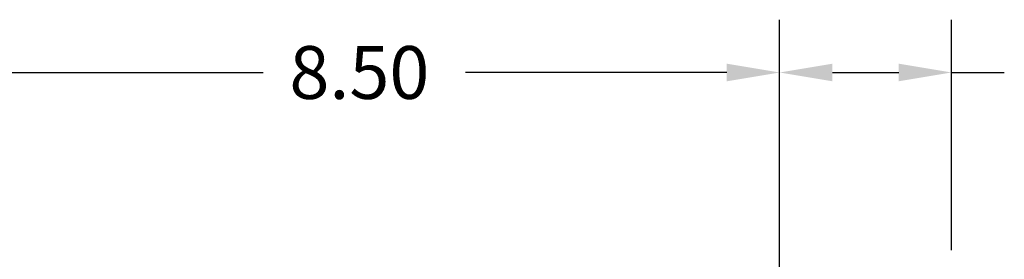
# Model space of a CAD drawing. Extents: x -96.1 to -35.4, y 15.2 to 53.9.
# Drawn here: x -90.5 to -80.4, y 40.1 to 42.5 of the extents above; entities that cross this region are included whole.
import ezdxf

# ---------------------------------------------------------------- set-up
doc = ezdxf.new("R2010")
doc.units = 0
doc.header["$MEASUREMENT"] = 0
doc.layers.add('DIM', color=7, linetype='CONTINUOUS')
doc.layers.add('NOTE', color=7, linetype='CONTINUOUS')

msp = doc.modelspace()

# ---------------------------------------------------------------- linework, layer by layer
at = {"layer": 'DIM'}
for p, q in [((-82.72, 38.149), (-82.72, 42.514)), ((-82.72, 38.149), (-82.72, 42.514)), ((-80.962, 40.157), (-80.962, 42.514)), ((-90.679, 41.974), (-88.004, 41.974)), ((-83.26, 41.974), (-85.934, 41.974)), ((-82.18, 41.974), (-81.502, 41.974)), ((-80.962, 41.974), (-80.422, 41.974))]:
    msp.add_line(p, q, dxfattribs=at)
for points in [[(-83.26, 42.064), (-83.26, 41.884), (-82.72, 41.974)], [(-82.18, 42.064), (-82.18, 41.884), (-82.72, 41.974)], [(-81.502, 42.064), (-81.502, 41.884), (-80.962, 41.974)]]:
    msp.add_solid(points, dxfattribs=at)

# ---------------------------------------------------------------- texts
at = {"layer": 'NOTE'}
msp.add_text('8.50', height=0.54, dxfattribs=at).set_placement((-87.734, 41.704))

doc.saveas('drawing.dxf')
